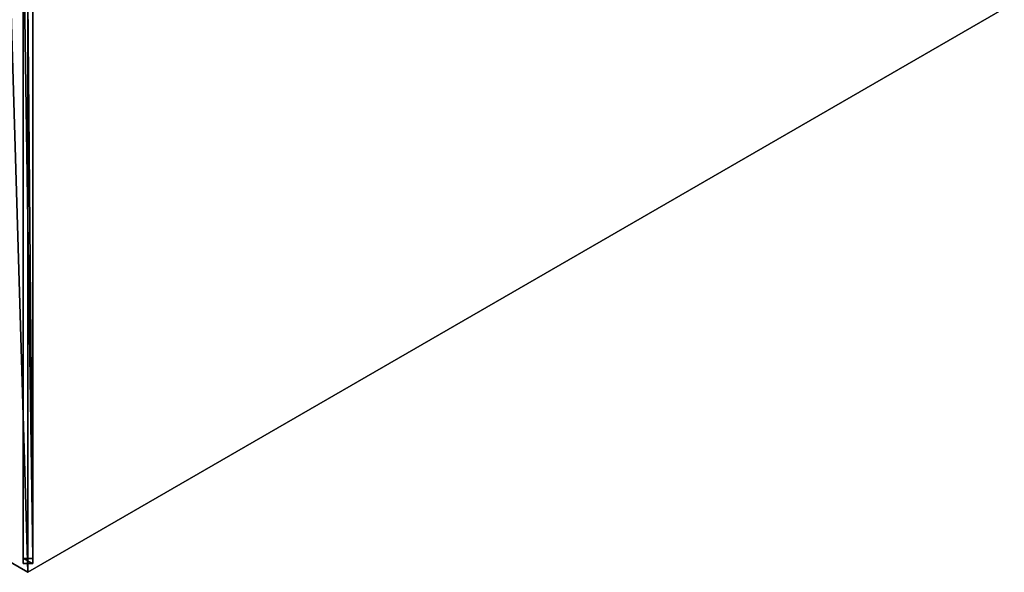
# Model space of a CAD drawing. Units: centimetres. Extents: x -31 to 423, y -219 to 219.
# Drawn here: x 195 to 348, y -175 to -89 of the extents above; entities that cross this region are included whole.
import ezdxf

# ---------------------------------------------------------------- set-up
doc = ezdxf.new("R2010")
doc.units = ezdxf.units.CM
doc.layers.get('0').update_dxf_attribs({"color": 144})

# ---------------------------------------------------------------- blocks, each defined once
blk = doc.blocks.new('Streben. May Parasols_ www.may-online.com')
for p, q in [((-2.97, -3.64, 250.3), (-87.47, -150, 204.95)), ((-1.67, -4.39, 250.3), (-86.17, -150.75, 204.95)), ((-3, -5.2, 250.35), (-63.63, -110.21, 217.81)), ((-36.39, -61.52, 229.26), (-87.08, -149.33, 202.05)), ((-35.09, -62.27, 229.26), (-85.78, -150.08, 202.05)), ((-63.63, -110.21, 217.81), (-87.5, -151.55, 205)), ((-63.63, -110.21, 217.81), (-77.84, -134.83, 210.18)), ((-77.84, -134.83, 210.18), (-87.5, -151.55, 205)), ((-87.08, -149.33, 202.05), (-87.47, -150, 204.95)), ((-85.78, -150.08, 202.05), (-87.08, -149.33, 202.05)), ((-87.47, -150, 204.95), (-86.17, -150.75, 204.95)), ((-86.17, -150.75, 204.95), (-85.78, -150.08, 202.05))]:
    blk.add_line(p, q)
mesh = blk.add_polyface()
corners = [(-2.97, -3.64, 250.3), (-87.08, -149.33, 202.05), (-87.47, -150, 204.95), (-36.39, -61.52, 229.26), (-2.58, -2.97, 247.4)]
mesh.append_faces([[corners[k] for k in face] for face in [(0, 1, 2), (3, 0, 4)]], dxfattribs={"vtx0": -1})
mesh.append_faces([[corners[k] for k in face] for face in [(1, 0, 3)]], dxfattribs={"vtx0": -1, "vtx1": -1})
mesh = blk.add_polyface()
corners = [(-86.17, -150.75, 204.95), (-2.97, -3.64, 250.3), (-87.47, -150, 204.95), (-1.67, -4.39, 250.3)]
mesh.append_faces([[corners[k] for k in face] for face in [(0, 1, 2), (1, 0, 3)]], dxfattribs={"vtx0": -1})
mesh = blk.add_polyface()
corners = [(-85.78, -150.08, 202.05), (-1.67, -4.39, 250.3), (-86.17, -150.75, 204.95), (-35.09, -62.27, 229.26), (-1.28, -3.72, 247.4)]
mesh.append_faces([[corners[k] for k in face] for face in [(0, 1, 2), (1, 3, 4)]], dxfattribs={"vtx0": -1})
mesh.append_faces([[corners[k] for k in face] for face in [(1, 0, 3)]], dxfattribs={"vtx0": -1, "vtx2": -1})
mesh = blk.add_polyface()
corners = [(-36.39, -61.52, 229.26), (-85.78, -150.08, 202.05), (-87.08, -149.33, 202.05), (-35.09, -62.27, 229.26)]
mesh.append_faces([[corners[k] for k in face] for face in [(0, 1, 2), (1, 0, 3)]], dxfattribs={"vtx0": -1})
mesh = blk.add_polyface()
corners = [(-86.17, -150.75, 204.95), (-87.08, -149.33, 202.05), (-85.78, -150.08, 202.05), (-87.47, -150, 204.95)]
mesh.append_faces([[corners[k] for k in face] for face in [(0, 1, 2), (1, 0, 3)]], dxfattribs={"vtx0": -1})
blk = doc.blocks.new('Membrane. May Parasols_ www.may-online.com')
for p, q in [((-175, 0, 205), (-87.5, -151.55, 205)), ((-175, 0, 204.99), (-87.5, -151.55, 204.99)), ((-87.5, -151.55, 204.99), (-3, -5.19, 250.34)), ((-87.5, -151.55, 204.99), (-3, -5.19, 250.34)), ((-87.5, -151.55, 205), (-3, -5.2, 250.35)), ((-87.5, -151.55, 205), (-87.5, -151.55, 204.99)), ((-87.5, -151.55, 205), (87.5, -151.55, 205)), ((-87.5, -151.55, 204.99), (-87.5, -151.55, 204.99)), ((-87.5, -151.55, 205), (-87.5, -151.55, 204.99)), ((-87.5, -151.55, 204.99), (87.5, -151.55, 204.99))]:
    blk.add_line(p, q)
mesh = blk.add_polyface()
corners = [(-87.5, -151.55, 205), (-6, 0, 250.35), (-175, 0, 205), (-3, -5.2, 250.35)]
mesh.append_faces([[corners[k] for k in face] for face in [(0, 1, 2), (1, 0, 3)]], dxfattribs={"vtx0": -1})
mesh = blk.add_polyface()
corners = [(-175, 0, 205), (-87.5, -151.55, 204.99), (-87.5, -151.55, 205), (-87.5, -151.55, 204.99), (-175, 0, 204.99), (-175, 0, 204.99)]
mesh.append_faces([[corners[k] for k in face] for face in [(0, 1, 2), (4, 0, 5)]], dxfattribs={"vtx0": -1})
mesh.append_faces([[corners[k] for k in face] for face in [(1, 0, 3), (3, 0, 4)]], dxfattribs={"vtx0": -1, "vtx1": -1})
mesh = blk.add_polyface()
corners = [(-6, 0, 250.34), (-87.5, -151.55, 204.99), (-175, 0, 204.99), (-3, -5.19, 250.34)]
mesh.append_faces([[corners[k] for k in face] for face in [(0, 1, 2), (1, 0, 3)]], dxfattribs={"vtx0": -1})
mesh = blk.add_polyface()
corners = [(-3, -5.19, 250.34), (-87.5, -151.55, 204.99), (-87.5, -151.55, 204.99), (-3, -5.19, 250.34)]
mesh.append_faces([[corners[k] for k in face] for face in [(0, 1, 2), (1, 0, 3)]], dxfattribs={"vtx0": -1})
mesh = blk.add_polyface()
corners = [(-87.5, -151.55, 204.99), (-3, -5.2, 250.35), (-87.5, -151.55, 205), (-3, -5.19, 250.34)]
mesh.append_faces([[corners[k] for k in face] for face in [(0, 1, 2), (1, 0, 3)]], dxfattribs={"vtx0": -1})
mesh = blk.add_polyface()
corners = [(-3, -5.2, 250.35), (-87.5, -151.55, 204.99), (-87.5, -151.55, 205), (-3, -5.19, 250.34)]
mesh.append_faces([[corners[k] for k in face] for face in [(0, 1, 2), (1, 0, 3)]], dxfattribs={"vtx0": -1})
mesh = blk.add_polyface()
corners = [(-3, -5.19, 250.34), (87.5, -151.55, 204.99), (-87.5, -151.55, 204.99), (3, -5.19, 250.34)]
mesh.append_faces([[corners[k] for k in face] for face in [(0, 1, 2), (1, 0, 3)]], dxfattribs={"vtx0": -1})
mesh = blk.add_polyface()
corners = [(87.5, -151.55, 205), (-3, -5.2, 250.35), (-87.5, -151.55, 205), (3, -5.2, 250.35)]
mesh.append_faces([[corners[k] for k in face] for face in [(0, 1, 2), (1, 0, 3)]], dxfattribs={"vtx0": -1})
mesh = blk.add_polyface()
corners = [(87.5, -151.55, 205), (87.5, -151.55, 204.99), (87.5, -151.55, 204.99), (-87.5, -151.55, 204.99), (-87.5, -151.55, 204.99), (-87.5, -151.55, 205)]
mesh.append_faces([[corners[k] for k in face] for face in [(0, 1, 2), (4, 0, 5)]], dxfattribs={"vtx0": -1})
mesh.append_faces([[corners[k] for k in face] for face in [(1, 0, 3), (3, 0, 4)]], dxfattribs={"vtx0": -1, "vtx1": -1})
blk = doc.blocks.new('RIALTO_round_RP1_3500')
at = {"color": 7, "rotation": 30}
for name in ['Streben. May Parasols_ www.may-online.com', 'Membrane. May Parasols_ www.may-online.com']:
    blk.add_blockref(name, (196, 0), dxfattribs=at)

msp = doc.modelspace()

# ---------------------------------------------------------------- block references
msp.add_blockref('RIALTO_round_RP1_3500', (0, 0))

doc.saveas('drawing.dxf')
